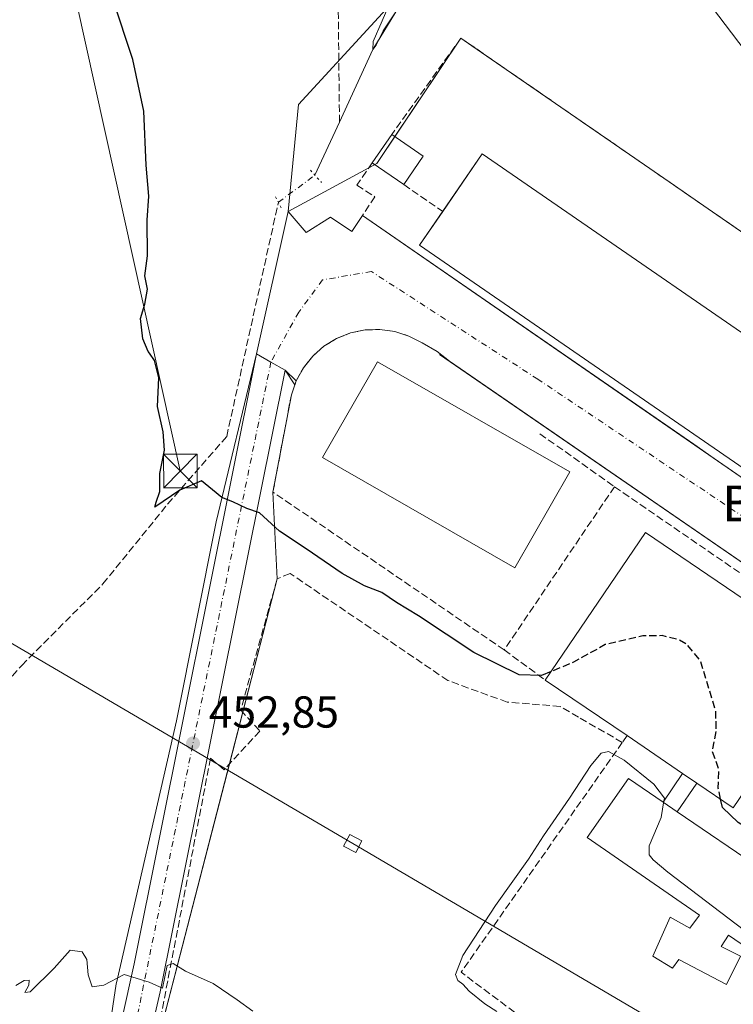
# Model space of a CAD drawing. Units: metres. Extents: x 610748 to 614194, y 4736260 to 4738630.
# Drawn here: x 613352 to 613512, y 4736788 to 4737009 of the extents above; entities that cross this region are included whole.
import ezdxf
from ezdxf.enums import TextEntityAlignment as Align

# ---------------------------------------------------------------- set-up
doc = ezdxf.new("R2010")
doc.units = ezdxf.units.M
doc.header["$MEASUREMENT"] = 0
for name, pattern in [('DGN Style 3', [2.307223458686699, 1.648016756204785, -0.6592067024819142]), ('DGN Style 4', [2.6384748266838614, 1.318413404963828, -0.6592067024819142, 0.001648016756204785, -0.6592067024819142]), ('DGN Style 5', [1.1536117293433497, 0.4944050268614355, -0.6592067024819142])]:
    doc.linetypes.add(name, pattern=pattern)
for name, color, linetype, lineweight in [('Carretera de calzada única Cxs', 7, 'Continuous', 13), ('Carretera de calzada única eje', 7, 'DGN Style 4', 0), ('Corriente artificial lineal', 4, 'DGN Style 3', 13), ('Corriente natural lineal', 142, 'Continuous', 13), ('Corriente natural lineal oculto', 9, 'DGN Style 4', 13), ('Cultivos herbáceos CxS', 92, 'Continuous', 0), ('Curva de nivel maestra', 30, 'Continuous', 30), ('Curva de nivel maestra oculto', 30, 'DGN Style 3', 30), ('Curva de nivel normal', 30, 'Continuous', 0), ('Edificación industrial Cxs', 135, 'Continuous', 13), ('Edificación ligera', 1, 'Continuous', 0), ('Edificación ligera Cxs', 1, 'Continuous', 0), ('Elemento construido', 1, 'Continuous', 0), ('Instalación educativa CxS', 9, 'Continuous', 0), ('Muro lineal', 1, 'DGN Style 3', 13), ('Núcleo urbano CxS', 7, 'Continuous', 0), ('Obra de contención lineal', 1, 'DGN Style 3', 13), ('Puente lineal', 2, 'DGN Style 5', 0), ('Punto de cota en terreno', 7, 'Continuous', 0), ('Recinto industrial CxS', 135, 'Continuous', 0), ('Rótulo de punto de cota en terreno', 7, 'Continuous', 0), ('Suelo desnudo CxS', 253, 'Continuous', 0), ('Tendido', 6, 'Continuous', 0), ('Texto cartográfico', 7, 'Continuous', 0), ('Torre de tendido Cxs', 51, 'Continuous', 0), ('Torre de tendido puntual', 7, 'Continuous', 0), ('Vía urbana Cxs', 4, 'Continuous', 0), ('Vía urbana eje', 4, 'DGN Style 4', 0)]:
    doc.layers.add(name, color=color, linetype=linetype, lineweight=lineweight)
doc.styles.add('Style-Arial', font='txt')

# ---------------------------------------------------------------- blocks, each defined once
blk = doc.blocks.new('*U17')
at = {"layer": 'Cultivos herbáceos CxS', "color": 92, "linetype": 'Continuous', "lineweight": 0}
for points in [[(613514.5661000004, 4737001.782500001, 446.8077000000048), (613481.8079000004, 4737044.955900001, 444.0290999999997)], [(613440.9611000001, 4737018.5836, 445.5641999999935), (613414.5581, 4736989.780300001, 446.8942999999999), (613412.2202000003, 4736965.780099999, 447.2209000000003), (613405.1700999998, 4736933.9301, 448.4464000000008), (613396.0820000004, 4736896.385500001, 450.2252000000008), (613387.2588999998, 4736851.785499999, 452.8217000000004), (613373.8677000003, 4736793.4517, 454.7825000000012), (613373.7543000003, 4736792.9583, 454.8034999999945), (613368.9533000002, 4736760.9561, 455.3080999999948), (613361.1989000002, 4736767.4965, 454.9226000000053), (613351.2999, 4736775.8452, 454.9548999999971)]]:
    blk.add_polyline3d(points, dxfattribs=at)
blk = doc.blocks.new('5PATER')
at = {"layer": 'Suelo desnudo CxS', "linetype": 'Continuous', "lineweight": 0}
h = blk.add_hatch(color=51, dxfattribs=at)
edge = h.paths.add_edge_path()
edge.add_ellipse((0, 0), major_axis=(-0.1095731443231308, -0.1110710700762829), ratio=0.9994222409660322, start_angle=0, end_angle=360)
blk = doc.blocks.new('5TTEND')
at = {"layer": 'Instalación educativa CxS', "color": 7, "linetype": 'Continuous', "lineweight": 0}
for p, q in [((-0.375, 0.3754), (0.375, -0.3746)), ((0.3720000000000001, 0.3784000000000001), (-0.3720000000000001, -0.3776))]:
    blk.add_line(p, q, dxfattribs=at)
at = {"layer": 'Instalación educativa CxS', "color": 7, "linetype": 'Continuous', "lineweight": 0, "flags": 128}
blk.add_lwpolyline([(-0.375, -0.3746), (0.375, -0.3746), (0.375, 0.3754), (-0.375, 0.3754), (-0.3720000000000001, -0.3776)], dxfattribs=at)

msp = doc.modelspace()

# ---------------------------------------------------------------- linework, layer by layer
at = {"layer": 'Carretera de calzada única Cxs', "color": 7, "linetype": 'Continuous', "lineweight": 13, "extrusion": (-0.4918031553659567, -0.8706545421857319, 0.009503922529272435), "elevation": -4425903.377278469, "flags": 128}
msp.add_lwpolyline([(-1795656.153777921, 42513.93238882459), (-1795652.477353636, 42513.7098787753), (-1795648.805847604, 42514.40351010197)], dxfattribs=at)
at = {"layer": 'Carretera de calzada única Cxs', "color": 7, "linetype": 'Continuous', "lineweight": 13}
for points in [[(613374.9801000003, 4736784.9301, 455.2070999999996), (613377.7600999996, 4736797.4001, 454.7859000000026), (613405.1700999998, 4736933.9301, 448.5694999999978), (613408.3701, 4736932.120100001, 448.3469999999944), (613411.5701000001, 4736930.3201, 449.040599999993), (613383.6001000004, 4736791.1801, 455.0984999999928), (613381.5800999999, 4736782.420100001, 455.4195999999939)], [(613374.9801000003, 4736784.9301, 455.2070999999996), (613377.7600999996, 4736797.4001, 454.7859000000026), (613405.1700999998, 4736933.9301, 448.5694999999978)], [(613411.5701000001, 4736930.3201, 449.040599999993), (613383.6001000004, 4736791.1801, 455.0984999999928), (613381.5800999999, 4736782.420100001, 455.4195999999939)]]:
    msp.add_polyline3d(points, dxfattribs=at)
at = {"layer": 'Carretera de calzada única eje', "color": 7, "linetype": 'DGN Style 4', "lineweight": 0}
msp.add_polyline3d([(613408.3701, 4736932.120100001, 448.3469999999944), (613374.0100999996, 4736764.0001, 456.4190999999992), (613377.3000999996, 4736754.6601, 455.8056999999972), (613400.3901000004, 4736735.9801, 456.2670000000071), (613433.8901000004, 4736707.970100001, 457.0581999999995)], dxfattribs=at)
at = {"layer": 'Corriente artificial lineal', "color": 4, "linetype": 'DGN Style 3', "lineweight": 13}
for points in [[(613423.7103000004, 4736985.837400001, 446.492499999993), (613423.4118999997, 4737014.232999999, 446.0169000000024), (613421.6418000003, 4737045.507300001, 445.5023999999976), (613420.5601000005, 4737053.450099999, 445.4300999999978), (613415.2801000001, 4737081.9001, 445.0215000000026), (613408.9101, 4737107.9301, 444.6894999999931), (613396.8201000001, 4737145.300100001, 444.3533000000025), (613386.4401000004, 4737176.6601, 444.0878999999986), (613376.2301000003, 4737202.040100001, 443.8671999999933), (613369.5601000005, 4737220.870100001, 443.8003000000026), (613367.4600999998, 4737228.300100001, 443.781799999997), (613365.6901000004, 4737235.5601, 443.7837), (613365.2901, 4737242.140100001, 443.5155999999988), (613365.1700999998, 4737260.280099999, 443.2243000000017), (613363.6401000004, 4737274.940099999, 443.332899999994), (613358.5500999996, 4737300.360099999, 443.2357000000048), (613349.8800999997, 4737336.300100001, 442.9933000000019)], [(613315.2237, 4736823.9113, 455.6677000000054), (613335.1501000002, 4736844.5701, 453.6122999999934), (613352.5701000001, 4736864.2301, 452.8644000000059), (613370.7600999996, 4736882.460100001, 451.710500000001), (613385.2301000003, 4736900.3101, 450.3962000000029), (613398.4600999998, 4736915.450099999, 449.4762999999948), (613410.0372000001, 4736967.884099999, 447.6101999999955)]]:
    msp.add_polyline3d(points, dxfattribs=at)
at = {"layer": 'Corriente natural lineal', "color": 142, "linetype": 'Continuous', "lineweight": 13, "extrusion": (0.003911003179190632, 0.008453760817908839, 0.9999566180500862), "elevation": 42890.92047866015, "flags": 128}
msp.add_lwpolyline([(613411.7725677335, 4736780.623693674), (613417.2722028324, 4736792.510818444)], dxfattribs=at)
at = {"layer": 'Corriente natural lineal', "color": 142, "linetype": 'Continuous', "lineweight": 13}
msp.add_polyline3d([(613423.7103000004, 4736985.837400001, 446.492499999993), (613431.2199999997, 4737002.07, 446.2351000000053), (613442.3033999996, 4737020.345799999, 445.5381999999955), (613453.1875, 4737032.6457, 445.3218999999954), (613484.6801000005, 4737058.1601, 441.7902999999933)], dxfattribs=at)
at = {"layer": 'Corriente natural lineal oculto', "color": 9, "linetype": 'DGN Style 4', "lineweight": 13, "extrusion": (0.07817394322566575, 0.05802004478131603, 0.9952499731244028), "elevation": 323237.2542247844, "flags": 128}
msp.add_lwpolyline([(3438203.467371156, -3299910.81751092), (3438203.467371156, -3299921.045301261)], dxfattribs=at)
at = {"layer": 'Cultivos herbáceos CxS', "color": 92, "linetype": 'Continuous', "lineweight": 0}
for points in [[(613708.9873000003, 4736873.770300001, 446.860400000005), (613691.7021000005, 4736885.0308, 447.6291999999958), (613677.3702999996, 4736894.365499999, 446.8794999999955), (613657.2503000004, 4736907.4724, 444.0167999999976), (613624.9030999999, 4736933.2338, 446.4455000000017), (613609.6902999999, 4736948.447000001, 444.9709000000003), (613585.9199000001, 4736950.824200001, 445.8567000000039), (613570.5752999998, 4736950.971700001, 446.5795999999973), (613555.0190000003, 4736962.234099999, 446.1612000000023), (613546.4617, 4736969.8409, 445.7467999999935), (613543.6092999997, 4736973.644200001, 444.9627000000037), (613536.4782999996, 4736977.4473, 445.7130999999936), (613527.3661000002, 4736981.781300001, 447.1601999999984), (613514.5661000004, 4737001.782500001, 446.8077000000048), (613481.8079000004, 4737044.955900001, 444.0290999999997)], [(613440.9611000001, 4737018.5836, 445.5641999999935), (613414.5581, 4736989.780300001, 446.8942999999999), (613412.2202000003, 4736965.780099999, 447.2209000000003), (613405.1700999998, 4736933.9301, 448.4464000000008), (613396.0820000004, 4736896.385500001, 450.2252000000008), (613387.2588999998, 4736851.785499999, 452.8217000000004), (613373.8677000003, 4736793.4517, 454.7825000000012), (613373.7543000003, 4736792.9583, 454.8034999999945), (613368.9533000002, 4736760.9561, 455.3080999999948)]]:
    msp.add_polyline3d(points, dxfattribs=at)
at = {"layer": 'Curva de nivel maestra', "color": 30, "linetype": 'Continuous', "lineweight": 30, "elevation": 450, "flags": 128}
for points in [[(613471.0976, 4736862.8377), (613468.9100000003, 4736861.920100001), (613463.9199999999, 4736862.110099999), (613453.79, 4736867.0701), (613441.4199999999, 4736875.280099999), (613436.4699999997, 4736878.3301), (613433.1900000004, 4736880.550100001), (613429.2999999998, 4736882.0001), (613424.3200000003, 4736884.7601), (613416.2599999999, 4736890.3101), (613410.2999999998, 4736894.2601), (613405.7800000003, 4736898.350099999), (613403.0099999999, 4736899.300100001), (613399.8499999996, 4736900.8301), (613397.3499999996, 4736901.770099999), (613395.29, 4736903.530099999), (613392.8200000003, 4736905.550100001), (613387.9900000002, 4736903.470100001), (613382.3499999996, 4736899.600099999), (613382.7000000002, 4736900.720100001), (613383.5, 4736903.1501), (613383.5, 4736907.1501), (613384.5199999996, 4736912.360099999), (613384.2199999997, 4736916.4801), (613382.9699999997, 4736922.170100001), (613383.2599999999, 4736928.620100001), (613382.2800000003, 4736932.4801), (613381.1550000003, 4736934.0725), (613380.8600000005, 4736934.4901), (613379.7000000002, 4736937.3201), (613379.1699999999, 4736941.8301), (613380.1100000005, 4736945.050100001), (613380.75, 4736948.460100001), (613380.1500000004, 4736951.380100001), (613380.7000000002, 4736955.880100001), (613380.6399999997, 4736963.850099999), (613381.0599999996, 4736969.270099999), (613380.4400000004, 4736976.1801), (613379.9299999997, 4736988.2501), (613377.4400000004, 4736999.860099999), (613372.9400000004, 4737013.420100001)], [(613561.6069999998, 4736806.122300001), (613557.2800000003, 4736802.720100001), (613550.0499999998, 4736805.640100001), (613544.8499999996, 4736809.0601), (613542.9100000003, 4736810.450099999), (613541.6299999999, 4736811.5001), (613539.2199999997, 4736812.420100001), (613537.6200000001, 4736813.4901), (613535.4500000002, 4736814.6601), (613533.6100000005, 4736816.2501), (613529.7100000001, 4736818.9901), (613525.9699999997, 4736821.040100001), (613520.0999999996, 4736824.710100001), (613516.9800000006, 4736826.290100001), (613515.5999999996, 4736827.440099999), (613512.9699999997, 4736829.020099999), (613509.4400000004, 4736832.440099999), (613509.0444999998, 4736834.288600001)]]:
    msp.add_lwpolyline(points, dxfattribs=at)
at = {"layer": 'Curva de nivel maestra oculto', "color": 30, "linetype": 'DGN Style 3', "lineweight": 30, "elevation": 450, "flags": 128}
msp.add_lwpolyline([(613509.0444999998, 4736834.288600001), (613508.5199999996, 4736836.7401), (613508.6600000003, 4736840.840100001), (613507.2199999997, 4736845.0101), (613508.0899999999, 4736849.440099999), (613507.9400000004, 4736854.120100001), (613504.5300000003, 4736865.270099999), (613501.5199999996, 4736868.890100001), (613499.5599999996, 4736870.020099999), (613495.9699999997, 4736870.880100001), (613491.6399999997, 4736870.800100001), (613483.2199999997, 4736868.860099999), (613476.1100000005, 4736864.940099999), (613471.0976, 4736862.8377)], dxfattribs=at)
at = {"layer": 'Curva de nivel normal', "color": 30, "linetype": 'Continuous', "lineweight": 0, "flags": 128}
for points, elevation in [([(613439.2400000002, 4737014.9001), (613433.5199999996, 4737006.2601), (613431.9199999999, 4737003.0101), (613431.2199999997, 4737002.0701), (613431.2599999999, 4737003.840100001), (613435.2999999998, 4737013.090100001)], 445), ([(613458.9600000001, 4736786.7301), (613456.25, 4736788.450099999), (613452.7400000002, 4736791.270099999), (613451.3399999999, 4736792.870100001), (613450.1799999997, 4736793.670100001), (613449.6799999997, 4736795.050100001), (613451.3200000003, 4736799.2501), (613458.6699999999, 4736810.5101), (613466.0300000003, 4736820.8301), (613469.3700000001, 4736826.0701), (613475.2199999997, 4736834.4901), (613479.9800000006, 4736841.8201), (613482.3200000003, 4736844.5601), (613483.9800000006, 4736844.9801), (613487.4800000006, 4736843.0001), (613494.0599999996, 4736837.640100001), (613496.4500000002, 4736834.4801), (613496.3578000005, 4736833.933300001)], 455), ([(613496.3578000005, 4736833.933300001), (613495.7199999997, 4736830.1501), (613493.0599999996, 4736823.8201), (613493.0300000003, 4736821.850099999), (613493.9500000002, 4736820.670100001), (613497.2100000001, 4736817.940099999), (613515.9500000002, 4736803.6501), (613519.75, 4736799.970100001), (613522.4473000001, 4736795.886600001)], 455), ([(613351.29, 4736792.540100001), (613353.1500000004, 4736793.720100001), (613354.2599999999, 4736793.800100001), (613354.2000000002, 4736792.6801), (613353.2400000002, 4736790.9801), (613354.4500000002, 4736791.130100001), (613359.8600000005, 4736796.420100001), (613363.3899999997, 4736800.460100001), (613366.1299999999, 4736800.100099999), (613367.1699999999, 4736798.360099999), (613367.4600000001, 4736794.9901), (613368.3700000001, 4736792.270099999), (613370.9800000006, 4736792.670100001), (613375.4800000006, 4736795.0101), (613381.1200000001, 4736793.3201), (613384.0899999999, 4736791.9901), (613385.1200000001, 4736797.0801), (613386.4699999997, 4736797.4801), (613389.2599999999, 4736795.800100001), (613395.4600000001, 4736793.0001), (613400.8099999996, 4736789.340100001), (613404.3099999996, 4736786.840100001)], 455)]:
    msp.add_lwpolyline(points, dxfattribs=dict(at, elevation=elevation))
at = {"layer": 'Edificación industrial Cxs', "color": 135, "linetype": 'Continuous', "lineweight": 13, "flags": 128}
for points, elevation in [([(613568.7600999996, 4736895.550100001), (613556.8000999996, 4736878.960100001), (613441.6501000002, 4736958.3101), (613455.6901000004, 4736978.700099999), (613540.3701, 4736920.350099999), (613537.9200999998, 4736916.800100001)], 457.2635000000009), ([(613534.3000999996, 4736865.4101), (613511.8901000004, 4736832.360099999), (613503.7600999996, 4736837.870100001), (613500.5500999996, 4736840.050100001), (613488.1101000002, 4736848.4901), (613469.7901, 4736860.9101), (613492.2100999998, 4736893.960100001)], 458.3534000000074), ([(613537.0601000005, 4736805.7401), (613527.8400999998, 4736792.210100001), (613510.8400999998, 4736803.800100001), (613509.1401000004, 4736801.300100001), (613513.5000999998, 4736799.120100001), (613510.3501000004, 4736792.8301), (613499.7100999998, 4736798.4001), (613498.2500999998, 4736796.460100001), (613493.9001000002, 4736799.120100001), (613497.7701000003, 4736807.8301), (613502.1300999997, 4736805.4101), (613504.3000999996, 4736808.3101), (613479.1401000004, 4736825.7301), (613488.4301000005, 4736838.890100001), (613496.1501000002, 4736833.630100001), (613499.3501000004, 4736831.450099999)], 464.5492999999987)]:
    msp.add_lwpolyline(points, close=True, dxfattribs=dict(at, elevation=elevation))
at = {"layer": 'Edificación industrial Cxs', "color": 135, "linetype": 'Continuous', "lineweight": 13, "extrusion": (0.05956295331527166, 0.1074758914747073, 0.9924218797185397), "elevation": 546098.5715764855, "flags": 128}
msp.add_lwpolyline([(1759617.604294042, -4406890.590598555), (1759616.091045814, -4406906.268035811), (1759513.740453837, -4406896.202704417)], dxfattribs=at)
at = {"layer": 'Edificación industrial Cxs', "color": 135, "linetype": 'Continuous', "lineweight": 13, "extrusion": (-0.1533806437595566, 0.1039840390537087, 0.9826808727872854), "elevation": 398909.8522392447, "flags": 128}
msp.add_lwpolyline([(-4265020.956369541, -2112952.593173748), (-4265020.956369541, -2112975.116463289)], dxfattribs=at)
at = {"layer": 'Edificación industrial Cxs', "color": 135, "linetype": 'Continuous', "lineweight": 13, "extrusion": (0.01663745498824947, -0.01128779100438835, 0.9997978700046101), "elevation": -42803.41420505696, "flags": 128}
msp.add_lwpolyline([(4264271.03354783, 2151324.525773019), (4264271.03354783, 2151339.561682877)], dxfattribs=at)
at = {"layer": 'Edificación industrial Cxs', "color": 135, "linetype": 'Continuous', "lineweight": 13, "extrusion": (0.07018629858006659, -0.04766546134097979, 0.9963944436250041), "elevation": -182267.9339271564, "flags": 128}
msp.add_lwpolyline([(4263281.978622353, 2145982.750636873), (4263281.978622353, 2145978.856325103)], dxfattribs=at)
at = {"layer": 'Edificación industrial Cxs', "color": 135, "linetype": 'Continuous', "lineweight": 13, "extrusion": (0.2604866069563997, -0.1765413535784185, 0.9491995986477458), "elevation": -676003.7881407926, "flags": 128}
msp.add_lwpolyline([(4265331.508938191, 2040574.39237123), (4265331.508938191, 2040584.739249254)], dxfattribs=at)
at = {"layer": 'Edificación industrial Cxs', "color": 135, "linetype": 'Continuous', "lineweight": 13, "extrusion": (0.1118090186014923, -0.07616989397104122, 0.990806182162693), "elevation": -291752.6126962551, "flags": 128}
msp.add_lwpolyline([(4260144.736336936, 2140093.710570595), (4260144.736336936, 2140097.618501467)], dxfattribs=at)
at = {"layer": 'Edificación industrial Cxs', "color": 135, "linetype": 'Continuous', "lineweight": 13, "extrusion": (0.1883921351215439, 0.08472774780581536, 0.9784322215545134), "elevation": 517370.3872510573, "flags": 128}
msp.add_lwpolyline([(4068398.241160774, -2448349.951557951), (4068359.32593417, -2448374.323663493), (4068350.768196602, -2448360.057667302)], dxfattribs=at)
at = {"layer": 'Edificación industrial Cxs', "color": 135, "linetype": 'Continuous', "lineweight": 13}
for points in [[(613568.7600999996, 4736895.550100001, 452.3867000000028), (613556.8000999996, 4736878.960100001, 452.3825999999972), (613441.6501000002, 4736958.3101, 451.4746000000014), (613446.8246999999, 4736965.825099999, 453.6800999999978)], [(613475.2701000003, 4736907.5101, 451.8705000000046), (613462.9901000002, 4736886.0801, 451.9024999999965), (613419.9301000005, 4736910.7601, 450.7304000000004), (613432.2100999998, 4736932.1801, 451.3499000000011), (613475.2701000003, 4736907.5101, 451.8705000000046)], [(613469.7901, 4736860.9101, 454.1796999999933), (613492.2100999998, 4736893.960100001, 452.8702999999951), (613534.3000999996, 4736865.4101, 451.6100000000006), (613511.8901000004, 4736832.360099999, 454.4648000000016)], [(613527.8400999998, 4736792.210100001, 458.7253999999957), (613510.8400999998, 4736803.800100001, 464.5492999999988), (613509.1401000004, 4736801.300100001, 463.4734999999928), (613513.5000999998, 4736799.120100001, 462.5556999999972), (613510.3501000004, 4736792.8301, 458.2088999999978), (613499.7100999998, 4736798.4001, 460.834600000002), (613498.2500999998, 4736796.460100001, 459.3372999999993), (613493.9001000002, 4736799.120100001, 458.0769), (613497.7701000003, 4736807.8301, 459.0148000000045), (613502.1300999997, 4736805.4101, 462.469299999997), (613504.3000999996, 4736808.3101, 463.4826999999932), (613479.1401000004, 4736825.7301, 458.309699999998), (613488.4301000005, 4736838.890100001, 460.7443000000058), (613496.1501000002, 4736833.630100001, 461.3417000000045)]]:
    msp.add_polyline3d(points, dxfattribs=at)
msp.add_3dface([(613475.2701000003, 4736907.5101, 451.9024999999965), (613462.9901000002, 4736886.0801, 451.9024999999965), (613419.9301000005, 4736910.7601, 451.9024999999965), (613432.2100999998, 4736932.1801, 451.9024999999965)], dxfattribs=at)
at = {"layer": 'Edificación ligera', "color": 1, "linetype": 'Continuous', "lineweight": 0, "extrusion": (-0.0459430539248086, -0.06644554662337974, 0.9967317719075591), "elevation": -342487.3514222146, "flags": 128}
msp.add_lwpolyline([(-2189483.148347083, 4231325.119684388), (-2189483.148347083, 4231332.876337094)], dxfattribs=at)
at = {"layer": 'Edificación ligera', "color": 1, "linetype": 'Continuous', "lineweight": 0, "extrusion": (0.1276624206007996, -0.08827276430969809, 0.9878816859561013), "elevation": -339390.7299688904, "flags": 128}
msp.add_lwpolyline([(4245148.013601382, 2163063.620927188), (4245148.013601382, 2163054.965490656)], dxfattribs=at)
at = {"layer": 'Edificación ligera', "color": 1, "linetype": 'Continuous', "lineweight": 0, "extrusion": (0.02435594894773028, 0.03522500581540775, 0.9990825725214908), "elevation": 182247.9483274156, "flags": 128}
msp.add_lwpolyline([(2189474.597412203, -4241257.028443744), (2189474.597412203, -4241249.290042126)], dxfattribs=at)
at = {"layer": 'Edificación ligera', "color": 1, "linetype": 'Continuous', "lineweight": 0, "extrusion": (0.03703597657366159, -0.02560869530188802, 0.9989857512318032), "elevation": -98141.21328274501, "flags": 128}
msp.add_lwpolyline([(4245140.282424185, 2187318.255869647), (4245140.282424185, 2187326.815098068)], dxfattribs=at)
at = {"layer": 'Edificación ligera Cxs', "color": 1, "linetype": 'Continuous', "lineweight": 0, "extrusion": (0.2201473214073778, 0.3212149553679922, 0.9210624893703443), "elevation": 1657026.261751082, "flags": 128}
msp.add_lwpolyline([(2171815.466155601, -3918092.919661886), (2171815.466155601, -3918101.369777172)], dxfattribs=at)
at = {"layer": 'Edificación ligera Cxs', "color": 1, "linetype": 'Continuous', "lineweight": 0, "extrusion": (0.07018629858006659, -0.04766546134097979, 0.9963944436250041), "elevation": -182267.9339271564, "flags": 128}
msp.add_lwpolyline([(4263281.978622353, 2145982.750636873), (4263281.978622353, 2145978.856325103)], dxfattribs=at)
at = {"layer": 'Edificación ligera Cxs', "color": 1, "linetype": 'Continuous', "lineweight": 0, "extrusion": (0.2089302861650013, 0.3041570153583139, 0.9294281282225824), "elevation": 1569347.403460296, "flags": 128}
msp.add_lwpolyline([(2176315.653072812, -3951559.057665881), (2176315.653072812, -3951550.677521532)], dxfattribs=at)
at = {"layer": 'Edificación ligera Cxs', "color": 1, "linetype": 'Continuous', "lineweight": 0, "extrusion": (0.1118090186014923, -0.07616989397104122, 0.990806182162693), "elevation": -291752.6126962551, "flags": 128}
msp.add_lwpolyline([(4260144.736336936, 2140093.710570595), (4260144.736336936, 2140097.618501467)], dxfattribs=at)
at = {"layer": 'Edificación ligera Cxs', "color": 1, "linetype": 'Continuous', "lineweight": 0}
for points in [[(613442.4856000004, 4736978.216700001, 448.6429999999964), (613438.0886000004, 4736971.8575, 448.6429999999964), (613431.0555999996, 4736976.7205, 448.6429999999964), (613435.4526000004, 4736983.079700001, 448.6429999999964)], [(613503.7600999996, 4736837.870100001, 461.3417000000045), (613499.3501000004, 4736831.450099999, 461.3417000000045), (613496.1501000002, 4736833.630100001, 461.3417000000045), (613500.5500999996, 4736840.050100001, 461.3417000000045)]]:
    msp.add_3dface(points, dxfattribs=at)
at = {"layer": 'Elemento construido', "color": 1, "linetype": 'Continuous', "lineweight": 0, "extrusion": (-0.5507156329433571, -0.7962864513598336, 0.2502802009999215), "elevation": -4109678.630350657, "flags": 128}
msp.add_lwpolyline([(-2189922.399877947, 1062845.208163532), (-2189810.533515179, 1062846.431084906), (-2189686.99386156, 1062848.139766349)], dxfattribs=at)
at = {"layer": 'Elemento construido', "color": 1, "linetype": 'Continuous', "lineweight": 0}
msp.add_polyline3d([(613412.2200999996, 4736965.780099999, 447.0424000000058), (613416.2780999999, 4736961.0767, 446.840200000006), (613421.7158000004, 4736964.564200001, 447.6128000000026), (613426.4900000002, 4736961.3474, 446.9407000000065), (613428.8463000003, 4736964.894900001, 447.3996999999945), (613559.3101000005, 4736874.8101, 449.1333000000013), (613651.0000999998, 4736811.4301, 451.0620999999956)], dxfattribs=at)
at = {"layer": 'Muro lineal', "color": 1, "linetype": 'DGN Style 3', "lineweight": 13, "extrusion": (-0.4073777260122061, 0.2813000532122799, 0.8688576801823717), "elevation": 1082998.349628918, "flags": 128}
msp.add_lwpolyline([(-4246533.190948985, -1899810.332779411), (-4246533.190948985, -1899798.113904512)], dxfattribs=at)
at = {"layer": 'Muro lineal', "color": 1, "linetype": 'DGN Style 3', "lineweight": 13, "extrusion": (0.02125240795000049, -0.01509302744119238, 0.9996602101109088), "elevation": -58008.22614922634, "flags": 128}
msp.add_lwpolyline([(4217283.381375111, 2241846.043353803), (4217283.381375111, 2241825.553481602)], dxfattribs=at)
at = {"layer": 'Muro lineal', "color": 1, "linetype": 'DGN Style 3', "lineweight": 13, "extrusion": (-0.006352923439747318, 0.004367033565964795, 0.9999702842492882), "elevation": 17236.89325239792, "flags": 128}
msp.add_lwpolyline([(613475.7465653461, 4736874.104644734), (613554.989675718, 4736819.634125329)], dxfattribs=at)
at = {"layer": 'Muro lineal', "color": 1, "linetype": 'DGN Style 3', "lineweight": 13, "extrusion": (-0.1558484271932835, -0.2213921580855581, 0.9626509128856623), "elevation": -1143871.032489487, "flags": 128}
msp.add_lwpolyline([(-2224999.283515441, 4068788.362506923), (-2224999.283515441, 4068786.431543475)], dxfattribs=at)
at = {"layer": 'Muro lineal', "color": 1, "linetype": 'DGN Style 3', "lineweight": 13, "extrusion": (-0.01765081433912919, -0.0269683755666729, 0.9994804427663708), "elevation": -138116.0212049804, "flags": 128}
msp.add_lwpolyline([(-2080736.750167293, 4297155.375049271), (-2080738.785482425, 4297092.532040569), (-2080659.576318973, 4297087.698201638)], dxfattribs=at)
at = {"layer": 'Muro lineal', "color": 1, "linetype": 'DGN Style 3', "lineweight": 13}
for points in [[(613540.3701, 4736920.350099999, 452.9904999999999), (613550.8400999998, 4736935.6601, 449.7639999999956), (613450.9200999998, 4737004.610099999, 448.5764000000054), (613435.4526000004, 4736983.079700001, 448.6429999999964)], [(613431.0555999996, 4736976.7205, 448.0163999999932), (613427.6292000003, 4736971.721200001, 447.5212000000029), (613431.6508999999, 4736969.1283, 447.5255999999936), (613428.8463000003, 4736964.894900001, 447.3996999999945)], [(613485.2801000001, 4736904.210100001, 448.1119000000036), (613460.6001000004, 4736867.6801, 449.0706000000064), (613408.8300999999, 4736903.0001, 450.7563999999985), (613412.9401000004, 4736924.780099999, 450.0725999999996), (613414.0301000001, 4736927.9301, 449.2572999999975), (613415.6501000002, 4736930.850099999, 448.9419000000053), (613417.7401000002, 4736933.450099999, 449.0451999999932), (613420.2401000002, 4736935.6501, 448.7679999999964), (613423.0800999999, 4736937.390100001, 449.2275999999983), (613426.1801000005, 4736938.620100001, 448.5463000000018), (613429.4501, 4736939.300100001, 447.9459000000061), (613432.7801000001, 4736939.4101, 447.3218000000052), (613436.0800999999, 4736938.950099999, 447.3374999999942), (613439.2600999996, 4736937.940099999, 447.4833999999974), (613442.2100999998, 4736936.390100001, 447.6735999999946), (613445.6001000004, 4736934.450099999, 447.3742999999959)], [(613487.0401, 4736846.970100001, 457.8306000000011), (613477.2401000002, 4736852.620100001, 455.9876999999979), (613473.1300999997, 4736855.040100001, 455.5440999999992), (613461.2801000001, 4736856.0001, 454.004700000005), (613447.9700999996, 4736860.840100001, 454.2449999999953), (613412.6501000002, 4736884.800100001, 453.4116000000067), (613409.7500999998, 4736883.590100001, 453.3352000000014), (613401.5953000003, 4736854.227700001, 453.921199999997), (613405.9145999998, 4736849.513300001, 454.1511000000028), (613397.8827000001, 4736840.860200001, 454.501099999994), (613394.8540000003, 4736843.4345, 453.665599999993), (613381.4401000004, 4736773.7501, 456.814400000003)]]:
    msp.add_polyline3d(points, dxfattribs=at)
at = {"layer": 'Núcleo urbano CxS', "color": 7, "linetype": 'Continuous', "lineweight": 0}
for points in [[(613481.8079000004, 4737044.955900001, 444.0290999999997), (613514.5661000004, 4737001.782500001, 446.8077000000048)], [(613708.9873000003, 4736873.770300001, 446.860400000005), (613691.7021000005, 4736885.0308, 447.6291999999958), (613677.3702999996, 4736894.365499999, 446.8794999999955), (613657.2503000004, 4736907.4724, 444.0167999999976), (613624.9030999999, 4736933.2338, 446.4455000000017), (613609.6902999999, 4736948.447000001, 444.9709000000003), (613585.9199000001, 4736950.824200001, 445.8567000000039), (613570.5752999998, 4736950.971700001, 446.5795999999973), (613555.0190000003, 4736962.234099999, 446.1612000000023), (613546.4617, 4736969.8409, 445.7467999999935), (613543.6092999997, 4736973.644200001, 444.9627000000037), (613536.4782999996, 4736977.4473, 445.7130999999936), (613527.3661000002, 4736981.781300001, 447.1601999999984), (613514.5661000004, 4737001.782500001, 446.8077000000048), (613481.8079000004, 4737044.955900001, 444.0290999999997)], [(613560.5000999998, 4736705.092499999, 456.3282000000036), (613486.0034999996, 4736681.414100001, 455.9995000000054), (613459.3605000004, 4736672.945699999, 457.0210999999982), (613429.7588999998, 4736685.749700001, 457.6671000000061), (613421.9845000004, 4736687.367699999, 457.5488000000041), (613412.2609000001, 4736697.415100001, 457.2563999999985), (613399.4484999999, 4736710.653100001, 456.520399999994), (613368.9533000002, 4736760.9561, 455.3080999999948), (613373.7543000003, 4736792.9583, 454.8034999999945), (613373.8677000003, 4736793.4517, 454.7825000000012), (613387.2588999998, 4736851.785499999, 452.8217000000004), (613396.0820000004, 4736896.385500001, 450.2252000000008), (613405.1700999998, 4736933.9301, 448.4464000000008), (613412.2202000003, 4736965.780099999, 447.2209000000003), (613414.5581, 4736989.780300001, 446.8942999999999), (613440.9611000001, 4737018.5836, 445.5641999999935)], [(613440.9611000001, 4737018.5836, 445.5641999999935), (613414.5581, 4736989.780300001, 446.8942999999999), (613412.2202000003, 4736965.780099999, 447.2209000000003), (613405.1700999998, 4736933.9301, 448.4464000000008), (613396.0820000004, 4736896.385500001, 450.2252000000008), (613387.2588999998, 4736851.785499999, 452.8217000000004), (613373.8677000003, 4736793.4517, 454.7825000000012), (613373.7543000003, 4736792.9583, 454.8034999999945), (613368.9533000002, 4736760.9561, 455.3080999999948)]]:
    msp.add_polyline3d(points, dxfattribs=at)
at = {"layer": 'Obra de contención lineal', "color": 1, "linetype": 'DGN Style 3', "lineweight": 13, "extrusion": (-0.328926532928745, 0.2423104056357122, 0.9127392854786804), "elevation": 946418.7451070191, "flags": 128}
msp.add_lwpolyline([(-4177605.108623641, -2113328.333134044), (-4177605.108623641, -2113315.827459221)], dxfattribs=at)
at = {"layer": 'Puente lineal', "color": 2, "linetype": 'DGN Style 5', "lineweight": 0, "extrusion": (-0.2499633353647647, 0.276277359085804, 0.9280027757662667), "elevation": 1155804.861204446, "flags": 128}
msp.add_lwpolyline([(-3632958.798113104, -2877662.108057794), (-3632958.798113103, -2877658.070999623)], dxfattribs=at)
at = {"layer": 'Puente lineal', "color": 2, "linetype": 'DGN Style 5', "lineweight": 0, "extrusion": (0.0403542022875182, -0.07704236174905515, 0.9962108275128644), "elevation": -339747.7776671132, "flags": 128}
msp.add_lwpolyline([(2741311.576049898, 3896784.575448474), (2741311.576049898, 3896781.427279368)], dxfattribs=at)
at = {"layer": 'Recinto industrial CxS', "color": 135, "linetype": 'Continuous', "lineweight": 0, "extrusion": (0.002475628647126838, 0.003681302490323554, 0.9999901595889713), "elevation": 19405.59552506501, "flags": 128}
msp.add_lwpolyline([(613433.1367699907, 4736943.27284087), (613447.9297157957, 4736965.269989922)], dxfattribs=at)
at = {"layer": 'Recinto industrial CxS', "color": 135, "linetype": 'Continuous', "lineweight": 0, "extrusion": (0.5679542153592019, 0.8230601491702451, 1.017680111805882e-05), "elevation": 4247251.761571323, "flags": 128}
msp.add_lwpolyline([(2185494.730789309, 405.3529635452659), (2185491.748062202, 405.9507635445752), (2185438.087885742, 406.5026635454993), (2185426.309285811, 407.581163545379), (2185373.33017605, 406.5405635453175)], dxfattribs=at)
at = {"layer": 'Recinto industrial CxS', "color": 135, "linetype": 'Continuous', "lineweight": 0, "extrusion": (-0.2446466774953116, 0.07362933874044929, 0.9668126621363362), "elevation": 199139.5900441826, "flags": 128}
msp.add_lwpolyline([(-4712784.350711205, -751831.3208501287), (-4712784.689311728, -751830.9736691576), (-4712791.67012182, -751828.7426302221)], dxfattribs=at)
at = {"layer": 'Recinto industrial CxS', "color": 135, "linetype": 'Continuous', "lineweight": 0, "extrusion": (-0.03190690576184843, -0.01732921050418516, 0.9993406065141185), "elevation": -101213.2154312179, "flags": 128}
msp.add_lwpolyline([(-3869880.969026756, 2798016.569650709), (-3869880.969026756, 2798037.134732059)], dxfattribs=at)
at = {"layer": 'Recinto industrial CxS', "color": 135, "linetype": 'Continuous', "lineweight": 0, "extrusion": (-0.1389309473386906, -0.0754599039291353, 0.9874229057352172), "elevation": -442234.0155364278, "flags": 128}
msp.add_lwpolyline([(-3869818.336925551, 2764809.170892318), (-3869818.336925551, 2764810.728122258)], dxfattribs=at)
at = {"layer": 'Recinto industrial CxS', "color": 135, "linetype": 'Continuous', "lineweight": 0, "extrusion": (0.01010621630608059, 0.0456571616109752, 0.9989060456247144), "elevation": 222922.2421048192, "flags": 128}
msp.add_lwpolyline([(424832.4624993545, -4752329.135785349), (424832.4624993545, -4752361.792439103)], dxfattribs=at)
at = {"layer": 'Recinto industrial CxS', "color": 135, "linetype": 'Continuous', "lineweight": 0, "extrusion": (0.05258170835741856, -0.02974152876281923, 0.9981736349017969), "elevation": -108182.0147221915, "flags": 128}
msp.add_lwpolyline([(4425073.925498799, 1794941.042352128), (4425073.9254988, 1794944.725503801)], dxfattribs=at)
at = {"layer": 'Recinto industrial CxS', "color": 135, "linetype": 'Continuous', "lineweight": 0, "extrusion": (-0.1617910873587511, 0.09100748667244704, 0.9826196015859023), "elevation": 332292.8341453612, "flags": 128}
msp.add_lwpolyline([(-4429324.504546656, -1756544.539501023), (-4429324.504546656, -1756548.275954015)], dxfattribs=at)
at = {"layer": 'Recinto industrial CxS', "color": 135, "linetype": 'Continuous', "lineweight": 0, "extrusion": (-0.0452256674238983, 0.04393875820228511, 0.9980100322810909), "elevation": 180841.0353163346, "flags": 128}
msp.add_lwpolyline([(-3824947.913288732, -2855141.532339683), (-3824947.913288732, -2855144.969003602)], dxfattribs=at)
at = {"layer": 'Recinto industrial CxS', "color": 135, "linetype": 'Continuous', "lineweight": 0, "extrusion": (0.833111768199491, -0.1404163087791934, 0.5349841510889309), "elevation": -153859.1717153353, "flags": 128}
msp.add_lwpolyline([(4772970.956982305, 97960.336181748), (4772993.117149592, 97959.52681888895), (4772995.432485295, 97958.80101996362)], dxfattribs=at)
at = {"layer": 'Recinto industrial CxS', "color": 135, "linetype": 'Continuous', "lineweight": 0, "extrusion": (0.06568893400603067, 0.1898314398541624, 0.9796167558755041), "elevation": 939952.4631766715, "flags": 128}
msp.add_lwpolyline([(969348.5208240071, -4581659.82828146), (969348.5208240071, -4581660.834376714)], dxfattribs=at)
at = {"layer": 'Recinto industrial CxS', "color": 135, "linetype": 'Continuous', "lineweight": 0, "extrusion": (-0.006228575177911489, 0.1314093958867328, 0.991308617698816), "elevation": 619099.7373079236, "flags": 128}
msp.add_lwpolyline([(-836990.0738173808, -4661598.546076833), (-836990.0738173807, -4661618.148237669)], dxfattribs=at)
at = {"layer": 'Recinto industrial CxS', "color": 135, "linetype": 'Continuous', "lineweight": 0, "extrusion": (0.005848196508273798, 0.02269039762494131, 0.9997254345335136), "elevation": 111522.3236509138, "flags": 128}
msp.add_lwpolyline([(588244.86005511, -4738731.505250706), (588244.8600551098, -4738762.352042508)], dxfattribs=at)
at = {"layer": 'Recinto industrial CxS', "color": 135, "linetype": 'Continuous', "lineweight": 0, "extrusion": (0.005258497819165896, 0.02040221834295333, 0.9997780242070597), "elevation": 100321.854581359, "flags": 128}
msp.add_lwpolyline([(588256.6154407959, -4738968.422016761), (588256.6154407959, -4738980.396962292)], dxfattribs=at)
at = {"layer": 'Recinto industrial CxS', "color": 135, "linetype": 'Continuous', "lineweight": 0, "extrusion": (0.00884442176727935, 0.03431556561198324, 0.9993719118327933), "elevation": 168426.6020514229, "flags": 128}
msp.add_lwpolyline([(588240.7253086087, -4736968.216927867), (588240.7253086087, -4737038.880334249)], dxfattribs=at)
at = {"layer": 'Recinto industrial CxS', "color": 135, "linetype": 'Continuous', "lineweight": 0}
msp.add_polyline3d([(613561.2701000003, 4736710.610099999, 456.4033000000054), (613488.3501000004, 4736686.950099999, 459.6346000000049), (613487.1901000004, 4736685.640100001, 458.970100000006), (613430.6731000004, 4736729.2608, 459.064400000003), (613416.6667999999, 4736740.0711, 459.4106000000029), (613416.3701, 4736740.300100001, 459.3896999999997), (613382.9801000003, 4736766.9101, 458.3411000000052), (613385.7200999996, 4736770.350099999, 460.4918000000035), (613381.4401000004, 4736773.7501, 456.814400000003), (613409.7500999998, 4736883.590100001, 453.3352000000014), (613408.8300999999, 4736903.0001, 450.7563999999985), (613412.9401000004, 4736924.780099999, 450.0725999999996), (613414.0301000001, 4736927.9301, 449.2572999999975), (613411.5701000001, 4736930.3201, 449.040599999993), (613408.3701, 4736932.120100001, 448.3469999999944), (613405.1700999998, 4736933.9301, 448.5694999999978), (613412.2200999996, 4736965.780099999, 447.0424000000058), (613432.0500999996, 4736976.550100001, 448.1239999999962), (613450.9200999998, 4737004.610099999, 448.5764000000054), (613453.3750999998, 4737002.916099999, 449.1741999999941), (613497.5406, 4736972.4395, 449.7260999999999), (613507.2351000002, 4736965.7498, 450.8046000000032), (613550.8400999998, 4736935.6601, 449.7639999999956)], dxfattribs=at)
at = {"layer": 'Tendido', "color": 6, "linetype": 'Continuous', "lineweight": 0}
for points in [[(613388.0789999999, 4736907.734300001, 452.1067999999942), (613364.8496000003, 4737012.566299999, 450.9943000000058), (613347.6517000003, 4737097.233100001, 448.4177999999956), (613331.4581000004, 4737169.672300001, 447.2629000000015), (613305.7933999998, 4737287.676700001, 446.1484999999957), (613282.5100999996, 4737392.8488, 445.4265000000014), (613258.0904000001, 4737503.406099999, 443.8573000000034), (613246.3943999996, 4737559.139799999, 443.5197999999946), (613222.3051000005, 4737673.6952, 442.3901999999944), (613197.9754999997, 4737782.713099999, 442.6710000000021), (613301.0187999997, 4737899.9144, 439.7069000000047), (613378.8064000001, 4738039.455900001, 441.6880999999995)], [(614192.9767000005, 4736376.664999999, 455.8252000000066), (614090.3545000004, 4736436.473200001, 458.9671999999992), (613908.1497, 4736543.369100001, 459.2477999999974), (613737.7841999996, 4736642.952, 459.1797999999981), (613566.4850000005, 4736742.185000001, 463.6438000000053), (613426.6858999999, 4736824.325800001, 460.5988000000071), (613254.7851999998, 4736925.151500001, 463.1459999999934), (613109.2533999998, 4737009.7707, 468.9670999999944), (612907.2032000005, 4737129.135500001, 472.9008000000031), (612735.29, 4737227.699999999, 472.5531999999948), (612568.2249999996, 4737325.265000001, 469.5875999999989), (612397.2994999997, 4737426.9882, 455.2388999999966), (612226.4532000005, 4737525.405400001, 443.8371999999945), (612075.4749999996, 4737613.945, 447.0181000000011), (611939.0197999999, 4737648.220600001, 447.6542000000045), (611819.6306999996, 4737827.082599999, 449.1346999999951), (611721.3770000003, 4737955.1436, 445.6575000000012), (611678.4845000004, 4737949.249500001, 433.748900000006)]]:
    msp.add_polyline3d(points, dxfattribs=at)
at = {"layer": 'Torre de tendido Cxs', "color": 51, "linetype": 'Continuous', "lineweight": 0}
msp.add_polyline3d([(613428.7207000004, 4736824.922800001, 460.1456000000035), (613427.3537, 4736822.313100001, 460.8343000000023), (613424.6511000004, 4736823.728700001, 458.6723000000056), (613426.0181, 4736826.338500001, 459.9977000000072), (613428.7207000004, 4736824.922800001, 460.1456000000035)], dxfattribs=at)
msp.add_3dface([(613428.7207000004, 4736824.922800001, 460.1456000000035), (613427.3537, 4736822.313100001, 460.8343000000023), (613424.6511000004, 4736823.728700001, 458.6723000000056), (613426.0181, 4736826.338500001, 459.9977000000072)], dxfattribs=at)
at = {"layer": 'Vía urbana Cxs', "color": 4, "linetype": 'Continuous', "lineweight": 0, "extrusion": (0.01010621630608059, 0.0456571616109752, 0.9989060456247144), "elevation": 222922.2421048192, "flags": 128}
msp.add_lwpolyline([(424832.4624993545, -4752329.135785349), (424832.4624993545, -4752361.792439103)], dxfattribs=at)
at = {"layer": 'Vía urbana Cxs', "color": 4, "linetype": 'Continuous', "lineweight": 0, "extrusion": (-0.07310681962618276, -0.1057087329356198, 0.9917061342480901), "elevation": -545139.9324147587, "flags": 128}
msp.add_lwpolyline([(-2189917.867533479, 4209774.547526004), (-2189911.854614651, 4209772.974303971), (-2189909.365995688, 4209778.985537119)], dxfattribs=at)
at = {"layer": 'Vía urbana Cxs', "color": 4, "linetype": 'Continuous', "lineweight": 0, "extrusion": (0.0962042731298748, -0.06471286664647126, 0.9932557488995211), "elevation": -247084.1718746338, "flags": 128}
msp.add_lwpolyline([(4272859.287739006, 2120552.428837888), (4272859.287739006, 2120546.632937742)], dxfattribs=at)
at = {"layer": 'Vía urbana Cxs', "color": 4, "linetype": 'Continuous', "lineweight": 0, "extrusion": (-0.05933672624256963, -0.08933532602910195, 0.9942325444492794), "elevation": -459132.3434543838, "flags": 128}
msp.add_lwpolyline([(-2109875.272597306, 4260600.770847769), (-2109875.272597307, 4260605.049805831)], dxfattribs=at)
at = {"layer": 'Vía urbana Cxs', "color": 4, "linetype": 'Continuous', "lineweight": 0, "extrusion": (-0.568272806596494, -0.8227116433342946, 0.01454541869897021), "elevation": -4245744.600395134, "flags": 128}
msp.add_lwpolyline([(-2187444.69157355, 62210.11378152412), (-2187354.542946294, 62213.998754081), (-2187348.986730071, 62214.52674837277), (-2187286.14797177, 62211.84756494142)], dxfattribs=at)
at = {"layer": 'Vía urbana Cxs', "color": 4, "linetype": 'Continuous', "lineweight": 0, "extrusion": (-0.4918031553659567, -0.8706545421857319, 0.009503922529272435), "elevation": -4425903.377278469, "flags": 128}
msp.add_lwpolyline([(-1795656.153777921, 42513.93238882459), (-1795652.477353636, 42513.7098787753), (-1795648.805847604, 42514.40351010197)], dxfattribs=at)
at = {"layer": 'Vía urbana Cxs', "color": 4, "linetype": 'Continuous', "lineweight": 0, "extrusion": (0.04339193517640622, -0.03430971634551234, 0.9984688194059629), "elevation": -135457.5963272721, "flags": 128}
msp.add_lwpolyline([(4096212.504938638, 2453067.679651357), (4096212.504938638, 2453071.145105979)], dxfattribs=at)
at = {"layer": 'Vía urbana Cxs', "color": 4, "linetype": 'Continuous', "lineweight": 0, "extrusion": (-0.05706379284968603, 0.08866149673920692, 0.9944258959528216), "elevation": 385426.2789625837, "flags": 128}
msp.add_lwpolyline([(-3079475.147416658, -3630844.718501728), (-3079475.147416658, -3630848.690510375)], dxfattribs=at)
at = {"layer": 'Vía urbana Cxs', "color": 4, "linetype": 'Continuous', "lineweight": 0}
for points in [[(613538.2600999996, 4736870.460100001, 448.4977999999974), (613448.3142999997, 4736932.304, 447.1826000000001), (613445.6001000004, 4736934.450099999, 447.3742999999959), (613442.2100999998, 4736936.390100001, 447.6735999999946), (613439.2600999996, 4736937.940099999, 447.4833999999974), (613436.0800999999, 4736938.950099999, 447.3374999999942), (613432.7801000001, 4736939.4101, 447.3218000000052), (613429.4501, 4736939.300100001, 447.9459000000061), (613426.1801000005, 4736938.620100001, 448.5463000000018), (613423.0800999999, 4736937.390100001, 449.2275999999983), (613420.2401000002, 4736935.6501, 448.7679999999964), (613417.7401000002, 4736933.450099999, 449.0451999999932), (613415.6501000002, 4736930.850099999, 448.9419000000053), (613414.0301000001, 4736927.9301, 449.2572999999975), (613413.7078, 4736926.9987, 449.459400000007), (613411.5701000001, 4736930.3201, 449.040599999993), (613408.3701, 4736932.120100001, 448.3469999999944), (613405.1700999998, 4736933.9301, 448.5694999999978), (613412.2200999996, 4736965.780099999, 447.0424000000058), (613416.2780999999, 4736961.0767, 446.840200000006), (613421.7158000004, 4736964.564200001, 447.6128000000026), (613426.4924999997, 4736961.351, 446.9407999999967), (613428.8463000003, 4736964.894900001, 447.3996999999945), (613503.0588999996, 4736913.7161, 451.2841000000044), (613507.6286000004, 4736910.555500001, 451.8122000000003), (613559.3101000005, 4736874.8101, 449.1333000000013)], [(613445.6001000004, 4736934.450099999, 447.3742999999959), (613442.2100999998, 4736936.390100001, 447.6735999999946), (613439.2600999996, 4736937.940099999, 447.4833999999974), (613436.0800999999, 4736938.950099999, 447.3374999999942), (613432.7801000001, 4736939.4101, 447.3218000000052), (613429.4501, 4736939.300100001, 447.9459000000061), (613426.1801000005, 4736938.620100001, 448.5463000000018), (613423.0800999999, 4736937.390100001, 449.2275999999983), (613420.2401000002, 4736935.6501, 448.7679999999964), (613417.7401000002, 4736933.450099999, 449.0451999999932), (613415.6501000002, 4736930.850099999, 448.9419000000053), (613414.0301000001, 4736927.9301, 449.2572999999975), (613413.7078, 4736926.9987, 449.459400000007)], [(613640.1101000002, 4736800.540100001, 450.1521000000066), (613627.6366999998, 4736809.1031, 449.5035999999964), (613623.9866000004, 4736811.608899999, 449.6238000000012), (613538.2600999996, 4736870.460100001, 448.4977999999974), (613448.3142999997, 4736932.304, 447.1826000000001)]]:
    msp.add_polyline3d(points, dxfattribs=at)
at = {"layer": 'Vía urbana eje', "color": 4, "linetype": 'DGN Style 4', "lineweight": 0}
msp.add_polyline3d([(613653.7865000004, 4736797.810500001, 449.9802000000054), (613615.8891000003, 4736825.285700001, 449.1429999999964), (613537.3157000003, 4736881.9463, 448.1774000000005), (613468.1335000005, 4736928.2763, 447.3019999999961), (613430.8816999998, 4736952.3805, 447.0295999999944), (613419.9250999996, 4736950.5023, 447.2155999999959), (613414.6035000002, 4736943.302300001, 447.5712000000058), (613408.3701, 4736932.120100001, 448.3469999999944)], dxfattribs=at)

# ---------------------------------------------------------------- block references
at = {"layer": 'Cultivos herbáceos CxS', "color": 92, "linetype": 'Continuous', "lineweight": 0}
msp.add_blockref('*U17', (0, 0), dxfattribs=at)
at = {"layer": 'Punto de cota en terreno', "color": 7, "linetype": 'Continuous', "lineweight": 0, "xscale": 10, "yscale": 10, "zscale": 10}
msp.add_blockref('5PATER', (613390.9299999997, 4736846.76, 452.8500000000058), dxfattribs=at)
at = {"layer": 'Torre de tendido puntual', "color": 7, "linetype": 'Continuous', "lineweight": 0, "xscale": 10, "yscale": 10, "zscale": 10}
msp.add_blockref('5TTEND', (613388.0789999999, 4736907.734300001, 452.1067999999942), dxfattribs=at)

# ---------------------------------------------------------------- texts
at = {"layer": 'Rótulo de punto de cota en terreno', "color": 7, "linetype": 'Continuous', "lineweight": 0, "style": 'Style-Arial'}
msp.add_text('452,85', height=7.000000000000002, dxfattribs=at).set_placement((613394.4578, 4736850.287799999))
at = {"layer": 'Texto cartográfico', "color": 7, "linetype": 'Continuous', "lineweight": 0, "style": 'Style-Arial'}
msp.add_text('Belanbutzu', height=8, dxfattribs=at).set_placement((613538.598517073, 4736900.470150001), align=Align.MIDDLE_CENTER)

doc.saveas('drawing.dxf')
